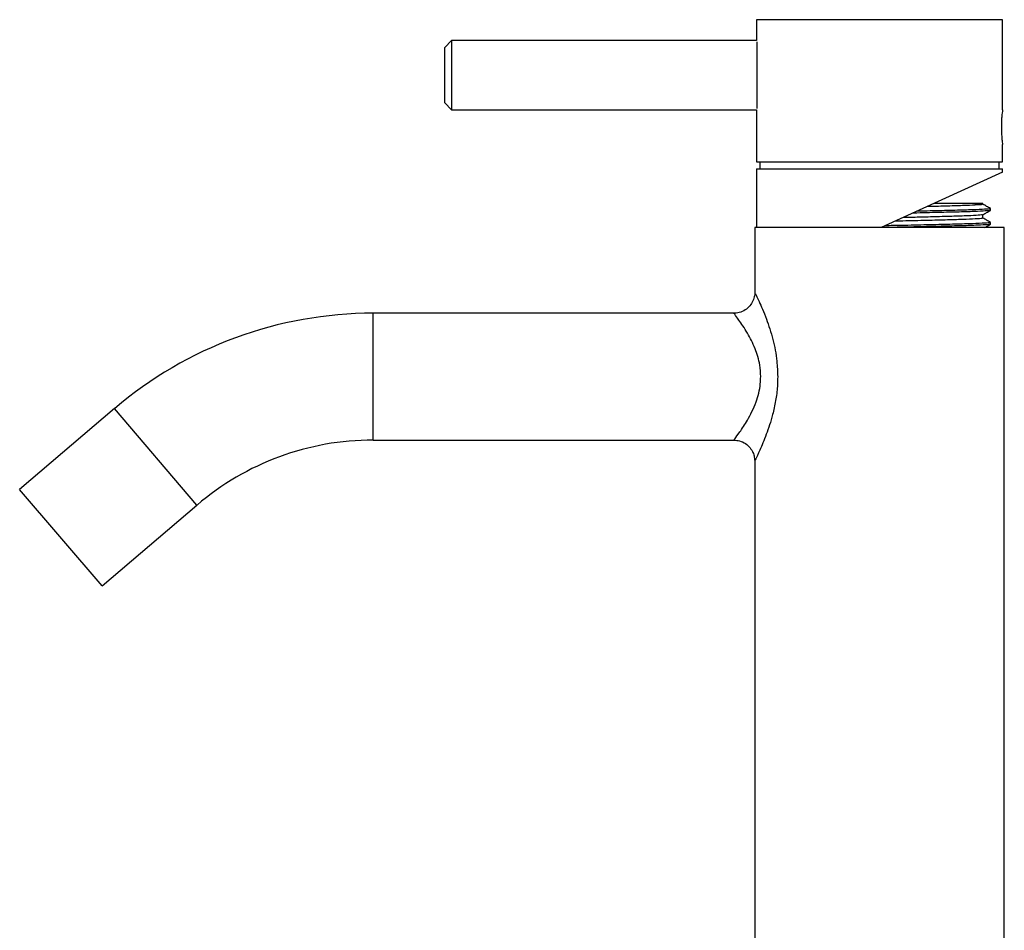
# Model space of a CAD drawing. Units: millimetres. Extents: x 3 to 1996, y 5 to 1995.
# Drawn here: x 326 to 468, y 1170 to 1301 of the extents above; entities that cross this region are included whole.
import ezdxf

# ---------------------------------------------------------------- set-up
doc = ezdxf.new("R2010")
doc.units = ezdxf.units.MM

msp = doc.modelspace()

# ---------------------------------------------------------------- linework, layer by layer
at = {"color": 7, "linetype": 'Continuous', "lineweight": 25}
for p, q in [((432.67, 1301.02), (432.67, 1298.02)), ((468.17, 1301.02), (432.67, 1301.02)), ((468.17, 1287.99), (468.17, 1301.02)), ((388.72, 1298.02), (387.72, 1297.02)), ((432.67, 1298.02), (388.72, 1298.02)), ((388.72, 1298.02), (388.72, 1295.56)), ((387.72, 1295.05), (387.72, 1297.02)), ((432.72, 1297.84), (432.72, 1295.56)), ((387.72, 1289.02), (387.72, 1295.05)), ((388.72, 1295.56), (388.72, 1288.02)), ((432.72, 1295.56), (432.72, 1288.2)), ((387.72, 1289.02), (388.72, 1288.02)), ((388.72, 1288.02), (432.67, 1288.02)), ((432.67, 1288.02), (432.67, 1280.52)), ((468.17, 1280.52), (468.17, 1283.02)), ((432.67, 1280.52), (450.42, 1280.52)), ((432.67, 1279.52), (432.67, 1271.02)), ((432.67, 1279.52), (450.42, 1279.52)), ((433.17, 1280.52), (433.17, 1279.52)), ((450.42, 1280.52), (468.17, 1280.52)), ((450.42, 1279.52), (468.17, 1279.52)), ((467.67, 1279.52), (467.67, 1280.52)), ((468.17, 1279.02), (468.17, 1279.52)), ((468.17, 1279.02), (450.67, 1271.02)), ((466.42, 1273.52), (466.42, 1273.77)), ((465.34, 1272.39), (465.34, 1272.89)), ((432.42, 1271.02), (432.42, 1261.58)), ((468.42, 1271.02), (432.42, 1271.02)), ((466.42, 1271.52), (466.42, 1271.77)), ((468.42, 1165.27), (468.42, 1271.02)), ((429.5, 1258.67), (377.42, 1258.67)), ((340.12, 1244.92), (326.42, 1233.24)), ((351.99, 1231), (340.12, 1244.92)), ((377.42, 1240.37), (429.49, 1240.37)), ((432.42, 1237.48), (432.42, 1165.27)), ((338.3, 1219.32), (326.42, 1233.24)), ((338.3, 1219.32), (351.99, 1231))]:
    msp.add_line(p, q, dxfattribs=at)
at = {"color": 8, "linetype": 'Continuous', "lineweight": 25}
for p, q in [((377.42, 1249.52), (377.42, 1258.67)), ((377.42, 1240.37), (377.42, 1249.52))]:
    msp.add_line(p, q, dxfattribs=at)
at = {"color": 7, "linetype": 'Continuous', "lineweight": 25}
for radius in [57.48, 39.18]:
    msp.add_arc((377.42, 1201.19), radius, 90, 130.4594, dxfattribs=at)
for points, knots in [([(468.17, 1287.99), (468.17, 1288), (468.17, 1288.03), (468.14, 1287.8), (468.08, 1287.33), (468.02, 1286.63), (467.99, 1285.81), (468, 1284.96), (468.04, 1284.18), (468.1, 1283.53), (468.15, 1283.14), (468.18, 1282.97), (468.17, 1283.02), (468.17, 1283.02)], [0, 0, 0, 0, 0.035516, 0.141773, 0.248396, 0.35594, 0.463542, 0.570222, 0.676446, 0.783384, 0.891096, 0.99844, 1, 1, 1, 1]), ([(466.3, 1273.77), (466.32, 1273.75), (466.35, 1273.71), (465.32, 1273.64), (463.41, 1273.57), (460.66, 1273.49), (458.05, 1273.43), (456.32, 1273.39), (455.84, 1273.38)], [0, 0, 0, 0, 0.121217, 0.320407, 0.521821, 0.722992, 0.922348, 1, 1, 1, 1]), ([(465.21, 1274.41), (465.25, 1274.39), (465.34, 1274.34), (464.36, 1274.27), (462.52, 1274.19), (460.14, 1274.12), (458.18, 1274.07), (457.3, 1274.05)], [0, 0, 0, 0, 0.150366, 0.38157, 0.599947, 0.81806, 1, 1, 1, 1]), ([(464.19, 1274.52), (464.31, 1274.52), (464.68, 1274.52), (465.1, 1274.52), (465.36, 1274.52), (465.34, 1274.52), (465.05, 1274.52), (464.46, 1274.52), (463.49, 1274.52), (462.1, 1274.52), (460.37, 1274.52), (459.08, 1274.52), (458.34, 1274.52), (458.33, 1274.52)], [0, 0, 0, 0, 0.047732, 0.143358, 0.238985, 0.334611, 0.430238, 0.525864, 0.644051, 0.762237, 0.880424, 0.997965, 1, 1, 1, 1]), ([(466.41, 1273.78), (466.23, 1273.88), (465.87, 1274.09), (465.51, 1274.3), (465.33, 1274.41)], [0, 0, 0, 0, 0.5000091, 1, 1, 1, 1]), ([(465.21, 1272.39), (465.23, 1272.38), (465.31, 1272.34), (464.35, 1272.27), (462.53, 1272.19), (459.98, 1272.11), (456.86, 1272.04), (454.34, 1271.98), (452.9, 1271.95), (452.69, 1271.94)], [0, 0, 0, 0, 0.09239, 0.276393, 0.450188, 0.623773, 0.795793, 0.970144, 1, 1, 1, 1]), ([(465.27, 1272.88), (465.19, 1272.86), (465.02, 1272.81), (463.69, 1272.74), (461.59, 1272.66), (458.97, 1272.59), (456.33, 1272.52), (454.61, 1272.48), (453.84, 1272.47)], [0, 0, 0, 0, 0.159415, 0.346885, 0.536974, 0.724742, 0.877235, 1, 1, 1, 1]), ([(466.42, 1273.52), (466.33, 1273.49), (466.14, 1273.44), (464.66, 1273.36), (462.4, 1273.28), (459.38, 1273.21), (456.91, 1273.15), (455.45, 1273.12), (455.26, 1273.12)], [0, 0, 0, 0, 0.195022, 0.388077, 0.583827, 0.777189, 0.971816, 1, 1, 1, 1]), ([(465.33, 1272.88), (465.51, 1272.98), (465.87, 1273.19), (466.23, 1273.4), (466.41, 1273.51)], [0, 0, 0, 0, 0.499992, 1, 1, 1, 1]), ([(466.41, 1271.78), (466.23, 1271.88), (465.87, 1272.09), (465.52, 1272.3), (465.34, 1272.4)], [0, 0, 0, 0, 0.505218, 1, 1, 1, 1]), ([(466.42, 1271.52), (466.33, 1271.49), (466.14, 1271.44), (464.66, 1271.36), (462.4, 1271.28), (459.4, 1271.21), (455.87, 1271.13), (452.77, 1271.06), (450.94, 1271.03), (450.42, 1271.02)], [0, 0, 0, 0, 0.156729, 0.311876, 0.46919, 0.624585, 0.780996, 0.937975, 1, 1, 1, 1]), ([(466.3, 1271.77), (466.32, 1271.75), (466.35, 1271.71), (465.32, 1271.64), (463.41, 1271.57), (460.67, 1271.49), (457.33, 1271.41), (454.1, 1271.34), (452.02, 1271.3), (451.25, 1271.29)], [0, 0, 0, 0, 0.097658, 0.258134, 0.420401, 0.582473, 0.743083, 0.905869, 1, 1, 1, 1]), ([(465.57, 1271.02), (465.67, 1271.08), (465.95, 1271.24), (466.23, 1271.4), (466.41, 1271.51)], [0, 0, 0, 0, 0.358819, 1, 1, 1, 1]), ([(432.42, 1261.57), (432.42, 1261.57), (432.44, 1261.32), (432.31, 1260.8), (432, 1260.05), (431.42, 1259.37), (430.65, 1258.89), (429.97, 1258.67), (429.58, 1258.69), (429.5, 1258.69)], [0, 0, 0, 0, 0.005868, 0.166388, 0.344262, 0.541019, 0.745506, 0.946411, 1, 1, 1, 1]), ([(429.47, 1240.36), (429.73, 1240.34), (430.31, 1240.29), (431.12, 1239.9), (431.77, 1239.3), (432.18, 1238.61), (432.38, 1238), (432.4, 1237.62), (432.41, 1237.48)], [0, 0, 0, 0, 0.172513, 0.375911, 0.581456, 0.753459, 0.902851, 1, 1, 1, 1])]:
    msp.add_open_spline(points, degree=3, knots=knots, dxfattribs=at)
at = {"color": 8, "linetype": 'Continuous', "lineweight": 25}
for points, knots in [([(432.47, 1261.58), (432.45, 1261.61), (432.42, 1261.66), (432.52, 1261.47), (432.71, 1261.07), (433.13, 1260.18), (433.54, 1259.26), (434.25, 1257.5), (435.07, 1255.01), (435.65, 1252.1), (435.71, 1250.26), (435.74, 1249.52)], [0, 0, 0, 0, 0.043562, 0.066868, 0.230764, 0.276234, 0.384708, 0.496727, 0.694408, 0.876952, 1, 1, 1, 1]), ([(433.29, 1249.52), (433.26, 1250.08), (433.19, 1251.5), (432.48, 1253.72), (431.32, 1255.98), (430.15, 1257.71), (429.63, 1258.4), (429.43, 1258.65), (429.47, 1258.6), (429.5, 1258.57)], [0, 0, 0, 0, 0.112599, 0.284715, 0.480901, 0.708317, 0.887865, 0.929939, 1, 1, 1, 1]), ([(429.49, 1240.45), (429.49, 1240.46), (429.51, 1240.49), (430.27, 1241.5), (431.42, 1243.23), (432.63, 1245.61), (433.24, 1247.9), (433.28, 1249.17), (433.29, 1249.52)], [0, 0, 0, 0, 0.137759, 0.319572, 0.519851, 0.745535, 0.929194, 1, 1, 1, 1]), ([(435.74, 1249.52), (435.73, 1249.05), (435.71, 1247.88), (435.47, 1246.02), (434.94, 1243.63), (434.09, 1241.08), (433.16, 1238.89), (432.5, 1237.53), (432.48, 1237.5), (432.48, 1237.48)], [0, 0, 0, 0, 0.077704, 0.194192, 0.314329, 0.504533, 0.698778, 0.871387, 1, 1, 1, 1])]:
    msp.add_open_spline(points, degree=3, knots=knots, dxfattribs=at)

doc.saveas('drawing.dxf')
